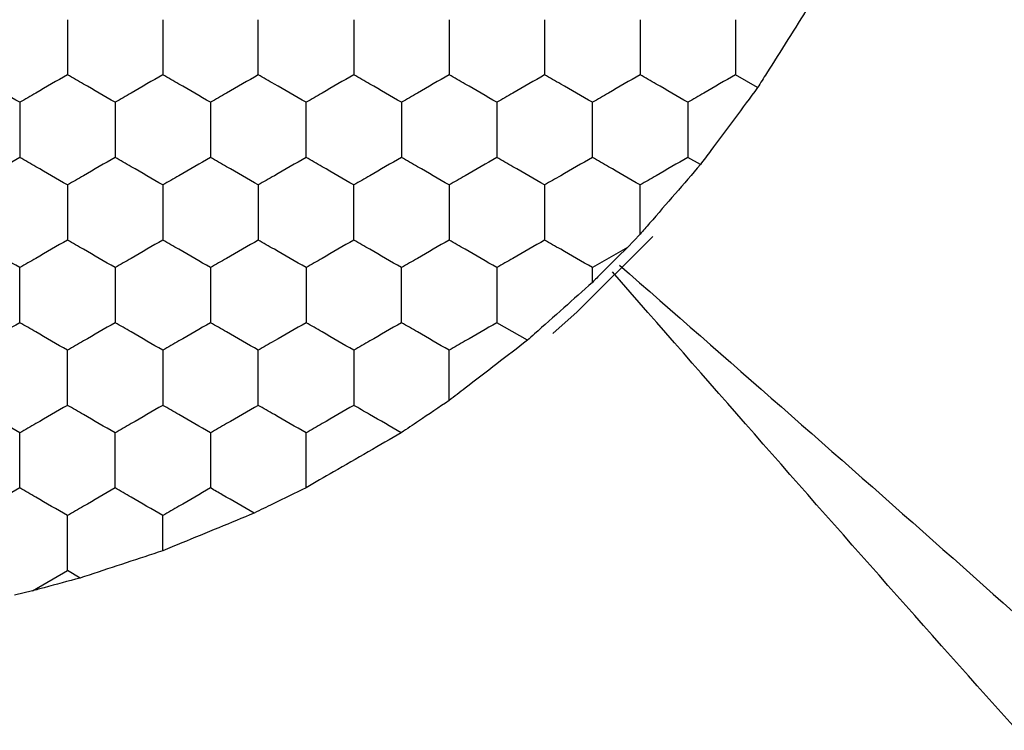
# Model space of a CAD drawing. Units: millimetres. Extents: x 20 to 820, y 20 to 574.
# Drawn here: x 225 to 229, y 152 to 155 of the extents above; entities that cross this region are included whole.
import ezdxf

# ---------------------------------------------------------------- set-up
doc = ezdxf.new("R2010")
doc.units = ezdxf.units.MM
doc.header["$LTSCALE"] = 2

msp = doc.modelspace()

# ---------------------------------------------------------------- linework, layer by layer
at = {"color": 7, "linetype": 'Continuous', "lineweight": 25}
for p, q in [((227.7849, 155.1343), (227.6924, 155.1877)), ((227.5449, 154.811), (227.4924, 154.8413)), ((227.2924, 154.5194), (227.2393, 154.4643)), ((227.2393, 154.4643), (227.0924, 154.3794)), ((227.0924, 154.3177), (227.0924, 154.3794)), ((226.8201, 154.0748), (226.6924, 154.1485)), ((225.2924, 153.1928), (225.2924, 153.3402)), ((224.7454, 153.0244), (224.8924, 153.1093)), ((224.9458, 153.0784), (224.8924, 153.1093)), ((224.7454, 153.0244), (224.6712, 153.0061))]:
    msp.add_line(p, q, dxfattribs=at)
at = {"color": 7, "linetype": 'Continuous', "lineweight": 25, "flags": 128}
msp.add_lwpolyline([(226.9267, 154.1036), (227.0293, 154.1947), (227.3464, 154.5095)], dxfattribs=at)
at = {"color": 7, "linetype": 'Continuous', "lineweight": 25}
for points, knots in [([(227.9982, 155.473), (227.9697, 155.4276), (227.9127, 155.3367), (227.8375, 155.2177), (227.7973, 155.1539), (227.7849, 155.1343)], [0, 0, 0, 0, 0.4093, 0.8186, 1, 1, 1, 1]), ([(224.8924, 155.4187), (224.8924, 155.3674), (224.8924, 155.2899), (224.8924, 155.2136), (224.8924, 155.1877)], [0, 0, 0, 0, 0.66144, 1, 1, 1, 1]), ([(225.2924, 155.4187), (225.2924, 155.3674), (225.2924, 155.2899), (225.2924, 155.2136), (225.2924, 155.1877)], [0, 0, 0, 0, 0.66144, 1, 1, 1, 1]), ([(225.6924, 155.1877), (225.6924, 155.239), (225.6924, 155.3165), (225.6924, 155.3928), (225.6924, 155.4187)], [0, 0, 0, 0, 0.66144, 1, 1, 1, 1]), ([(226.0924, 155.4187), (226.0924, 155.3674), (226.0924, 155.2899), (226.0924, 155.2136), (226.0924, 155.1877)], [0, 0, 0, 0, 0.66144, 1, 1, 1, 1]), ([(226.4924, 155.4187), (226.4924, 155.3674), (226.4924, 155.2899), (226.4924, 155.2136), (226.4924, 155.1877)], [0, 0, 0, 0, 0.66144, 1, 1, 1, 1]), ([(226.8924, 155.4187), (226.8924, 155.3674), (226.8924, 155.2899), (226.8924, 155.2136), (226.8924, 155.1877)], [0, 0, 0, 0, 0.66144, 1, 1, 1, 1]), ([(227.2924, 155.4187), (227.2924, 155.3674), (227.2924, 155.2899), (227.2924, 155.2136), (227.2924, 155.1877)], [0, 0, 0, 0, 0.66144, 1, 1, 1, 1]), ([(227.6924, 155.4187), (227.6924, 155.3674), (227.6924, 155.2899), (227.6924, 155.2136), (227.6924, 155.1877)], [0, 0, 0, 0, 0.66144, 1, 1, 1, 1]), ([(224.6924, 155.0723), (224.648, 155.0979), (224.5808, 155.1367), (224.5147, 155.1748), (224.4924, 155.1877)], [0, 0, 0, 0, 0.66144, 1, 1, 1, 1]), ([(224.8924, 155.1877), (224.848, 155.1621), (224.7808, 155.1233), (224.7147, 155.0852), (224.6924, 155.0723)], [0, 0, 0, 0, 0.66144, 1, 1, 1, 1]), ([(225.0924, 155.0723), (225.048, 155.0979), (224.9808, 155.1367), (224.9147, 155.1748), (224.8924, 155.1877)], [0, 0, 0, 0, 0.661441, 1, 1, 1, 1]), ([(225.2924, 155.1877), (225.248, 155.1621), (225.1808, 155.1233), (225.1147, 155.0852), (225.0924, 155.0723)], [0, 0, 0, 0, 0.66144, 1, 1, 1, 1]), ([(225.4924, 155.0723), (225.448, 155.0979), (225.3808, 155.1367), (225.3147, 155.1748), (225.2924, 155.1877)], [0, 0, 0, 0, 0.661441, 1, 1, 1, 1]), ([(225.6924, 155.1877), (225.648, 155.1621), (225.5808, 155.1233), (225.5147, 155.0852), (225.4924, 155.0723)], [0, 0, 0, 0, 0.66144, 1, 1, 1, 1]), ([(225.8924, 155.0723), (225.848, 155.0979), (225.7808, 155.1367), (225.7147, 155.1748), (225.6924, 155.1877)], [0, 0, 0, 0, 0.66144, 1, 1, 1, 1]), ([(226.0924, 155.1877), (226.048, 155.1621), (225.9808, 155.1233), (225.9147, 155.0852), (225.8924, 155.0723)], [0, 0, 0, 0, 0.661441, 1, 1, 1, 1]), ([(226.2924, 155.0723), (226.248, 155.0979), (226.1808, 155.1367), (226.1147, 155.1748), (226.0924, 155.1877)], [0, 0, 0, 0, 0.66144, 1, 1, 1, 1]), ([(226.4924, 155.1877), (226.448, 155.1621), (226.3808, 155.1233), (226.3147, 155.0852), (226.2924, 155.0723)], [0, 0, 0, 0, 0.66144, 1, 1, 1, 1]), ([(226.6924, 155.0723), (226.648, 155.0979), (226.5808, 155.1367), (226.5147, 155.1748), (226.4924, 155.1877)], [0, 0, 0, 0, 0.661441, 1, 1, 1, 1]), ([(226.8924, 155.1877), (226.848, 155.1621), (226.7808, 155.1233), (226.7147, 155.0852), (226.6924, 155.0723)], [0, 0, 0, 0, 0.66144, 1, 1, 1, 1]), ([(227.0924, 155.0723), (227.048, 155.0979), (226.9808, 155.1367), (226.9147, 155.1748), (226.8924, 155.1877)], [0, 0, 0, 0, 0.66144, 1, 1, 1, 1]), ([(227.2924, 155.1877), (227.248, 155.1621), (227.1808, 155.1233), (227.1147, 155.0852), (227.0924, 155.0723)], [0, 0, 0, 0, 0.661441, 1, 1, 1, 1]), ([(227.4924, 155.0723), (227.448, 155.0979), (227.3808, 155.1367), (227.3147, 155.1748), (227.2924, 155.1877)], [0, 0, 0, 0, 0.66144, 1, 1, 1, 1]), ([(227.6924, 155.1877), (227.648, 155.1621), (227.5808, 155.1233), (227.5147, 155.0852), (227.4924, 155.0723)], [0, 0, 0, 0, 0.661441, 1, 1, 1, 1]), ([(227.7849, 155.1343), (227.753, 155.0912), (227.6892, 155.005), (227.6047, 154.8914), (227.5593, 154.8304), (227.5449, 154.811)], [0, 0, 0, 0, 0.4058275, 0.8116614, 1, 1, 1, 1]), ([(224.6924, 155.0723), (224.6924, 155.021), (224.6924, 154.9435), (224.6924, 154.8672), (224.6924, 154.8413)], [0, 0, 0, 0, 0.66144, 1, 1, 1, 1]), ([(225.0924, 155.0723), (225.0924, 155.021), (225.0924, 154.9435), (225.0924, 154.8672), (225.0924, 154.8413)], [0, 0, 0, 0, 0.66144, 1, 1, 1, 1]), ([(225.4924, 155.0723), (225.4924, 155.021), (225.4924, 154.9435), (225.4924, 154.8672), (225.4924, 154.8413)], [0, 0, 0, 0, 0.66144, 1, 1, 1, 1]), ([(225.8924, 154.8413), (225.8924, 154.8926), (225.8924, 154.9701), (225.8924, 155.0464), (225.8924, 155.0723)], [0, 0, 0, 0, 0.66144, 1, 1, 1, 1]), ([(226.2924, 155.0723), (226.2924, 155.021), (226.2924, 154.9435), (226.2924, 154.8672), (226.2924, 154.8413)], [0, 0, 0, 0, 0.66144, 1, 1, 1, 1]), ([(226.6924, 155.0723), (226.6924, 155.021), (226.6924, 154.9435), (226.6924, 154.8672), (226.6924, 154.8413)], [0, 0, 0, 0, 0.66144, 1, 1, 1, 1]), ([(227.0924, 154.8413), (227.0924, 154.8926), (227.0924, 154.9701), (227.0924, 155.0464), (227.0924, 155.0723)], [0, 0, 0, 0, 0.66144, 1, 1, 1, 1]), ([(227.4924, 155.0723), (227.4924, 155.021), (227.4924, 154.9435), (227.4924, 154.8672), (227.4924, 154.8413)], [0, 0, 0, 0, 0.66144, 1, 1, 1, 1]), ([(224.6924, 154.8413), (224.648, 154.8157), (224.5808, 154.7769), (224.5147, 154.7388), (224.4924, 154.7259)], [0, 0, 0, 0, 0.6614399, 1, 1, 1, 1]), ([(224.8924, 154.7259), (224.848, 154.7515), (224.7808, 154.7903), (224.7147, 154.8284), (224.6924, 154.8413)], [0, 0, 0, 0, 0.66144, 1, 1, 1, 1]), ([(225.0924, 154.8413), (225.048, 154.8157), (224.9808, 154.7769), (224.9147, 154.7388), (224.8924, 154.7259)], [0, 0, 0, 0, 0.6614411, 1, 1, 1, 1]), ([(225.2924, 154.7259), (225.248, 154.7515), (225.1808, 154.7903), (225.1147, 154.8284), (225.0924, 154.8413)], [0, 0, 0, 0, 0.66144, 1, 1, 1, 1]), ([(225.4924, 154.8413), (225.448, 154.8157), (225.3808, 154.7769), (225.3147, 154.7388), (225.2924, 154.7259)], [0, 0, 0, 0, 0.6614411, 1, 1, 1, 1]), ([(225.6924, 154.7259), (225.648, 154.7515), (225.5808, 154.7903), (225.5147, 154.8284), (225.4924, 154.8413)], [0, 0, 0, 0, 0.66144, 1, 1, 1, 1]), ([(225.8924, 154.8413), (225.848, 154.8157), (225.7808, 154.7769), (225.7147, 154.7388), (225.6924, 154.7259)], [0, 0, 0, 0, 0.6614399, 1, 1, 1, 1]), ([(226.0924, 154.7259), (226.048, 154.7515), (225.9808, 154.7903), (225.9147, 154.8284), (225.8924, 154.8413)], [0, 0, 0, 0, 0.661441, 1, 1, 1, 1]), ([(226.2924, 154.8413), (226.248, 154.8157), (226.1808, 154.7769), (226.1147, 154.7388), (226.0924, 154.7259)], [0, 0, 0, 0, 0.6614399, 1, 1, 1, 1]), ([(226.4924, 154.7259), (226.448, 154.7515), (226.3808, 154.7903), (226.3147, 154.8284), (226.2924, 154.8413)], [0, 0, 0, 0, 0.66144, 1, 1, 1, 1]), ([(226.6924, 154.8413), (226.648, 154.8157), (226.5808, 154.7769), (226.5147, 154.7388), (226.4924, 154.7259)], [0, 0, 0, 0, 0.6614411, 1, 1, 1, 1]), ([(226.8924, 154.7259), (226.848, 154.7515), (226.7808, 154.7903), (226.7147, 154.8284), (226.6924, 154.8413)], [0, 0, 0, 0, 0.66144, 1, 1, 1, 1]), ([(227.0924, 154.8413), (227.048, 154.8157), (226.9808, 154.7769), (226.9147, 154.7388), (226.8924, 154.7259)], [0, 0, 0, 0, 0.6614399, 1, 1, 1, 1]), ([(227.2924, 154.7259), (227.248, 154.7515), (227.1808, 154.7903), (227.1147, 154.8284), (227.0924, 154.8413)], [0, 0, 0, 0, 0.661441, 1, 1, 1, 1]), ([(227.4924, 154.8413), (227.448, 154.8157), (227.3808, 154.7769), (227.3147, 154.7388), (227.2924, 154.7259)], [0, 0, 0, 0, 0.6614399, 1, 1, 1, 1]), ([(227.5449, 154.811), (227.5102, 154.7708), (227.4407, 154.6904), (227.3521, 154.5884), (227.3055, 154.5346), (227.2924, 154.5194)], [0, 0, 0, 0, 0.4178984, 0.8358248, 1, 1, 1, 1]), ([(224.8924, 154.7259), (224.8924, 154.6746), (224.8924, 154.5971), (224.8924, 154.5207), (224.8924, 154.4949)], [0, 0, 0, 0, 0.6614403, 1, 1, 1, 1]), ([(225.2924, 154.7259), (225.2924, 154.6746), (225.2924, 154.5971), (225.2924, 154.5207), (225.2924, 154.4949)], [0, 0, 0, 0, 0.6614403, 1, 1, 1, 1]), ([(225.6924, 154.7259), (225.6924, 154.6746), (225.6924, 154.5971), (225.6924, 154.5207), (225.6924, 154.4949)], [0, 0, 0, 0, 0.6614403, 1, 1, 1, 1]), ([(226.0924, 154.4949), (226.0924, 154.5462), (226.0924, 154.6237), (226.0924, 154.7), (226.0924, 154.7259)], [0, 0, 0, 0, 0.6614403, 1, 1, 1, 1]), ([(226.4924, 154.7259), (226.4924, 154.6746), (226.4924, 154.5971), (226.4924, 154.5207), (226.4924, 154.4949)], [0, 0, 0, 0, 0.6614403, 1, 1, 1, 1]), ([(226.8924, 154.7259), (226.8924, 154.6746), (226.8924, 154.5971), (226.8924, 154.5207), (226.8924, 154.4949)], [0, 0, 0, 0, 0.6614403, 1, 1, 1, 1]), ([(227.2924, 154.5194), (227.2924, 154.571), (227.2924, 154.6407), (227.2924, 154.7083), (227.2924, 154.7259)], [0, 0, 0, 0, 0.74137, 1, 1, 1, 1]), ([(224.6924, 154.3794), (224.648, 154.4051), (224.5808, 154.4438), (224.5147, 154.482), (224.4924, 154.4949)], [0, 0, 0, 0, 0.66144, 1, 1, 1, 1]), ([(224.8924, 154.4949), (224.848, 154.4693), (224.7808, 154.4305), (224.7147, 154.3924), (224.6924, 154.3794)], [0, 0, 0, 0, 0.66144, 1, 1, 1, 1]), ([(225.0924, 154.3794), (225.048, 154.4051), (224.9808, 154.4438), (224.9147, 154.482), (224.8924, 154.4949)], [0, 0, 0, 0, 0.661441, 1, 1, 1, 1]), ([(225.2924, 154.4949), (225.248, 154.4693), (225.1808, 154.4305), (225.1147, 154.3924), (225.0924, 154.3794)], [0, 0, 0, 0, 0.66144, 1, 1, 1, 1]), ([(225.4924, 154.3794), (225.448, 154.4051), (225.3808, 154.4438), (225.3147, 154.482), (225.2924, 154.4949)], [0, 0, 0, 0, 0.661441, 1, 1, 1, 1]), ([(225.6924, 154.4949), (225.648, 154.4693), (225.5808, 154.4305), (225.5147, 154.3924), (225.4924, 154.3794)], [0, 0, 0, 0, 0.66144, 1, 1, 1, 1]), ([(225.8924, 154.3794), (225.848, 154.4051), (225.7808, 154.4438), (225.7147, 154.482), (225.6924, 154.4949)], [0, 0, 0, 0, 0.66144, 1, 1, 1, 1]), ([(226.0924, 154.4949), (226.048, 154.4693), (225.9808, 154.4305), (225.9147, 154.3924), (225.8924, 154.3794)], [0, 0, 0, 0, 0.661441, 1, 1, 1, 1]), ([(226.2924, 154.3794), (226.248, 154.4051), (226.1808, 154.4438), (226.1147, 154.482), (226.0924, 154.4949)], [0, 0, 0, 0, 0.66144, 1, 1, 1, 1]), ([(226.4924, 154.4949), (226.448, 154.4693), (226.3808, 154.4305), (226.3147, 154.3924), (226.2924, 154.3794)], [0, 0, 0, 0, 0.66144, 1, 1, 1, 1]), ([(226.6924, 154.3794), (226.648, 154.4051), (226.5808, 154.4438), (226.5147, 154.482), (226.4924, 154.4949)], [0, 0, 0, 0, 0.661441, 1, 1, 1, 1]), ([(226.8924, 154.4949), (226.848, 154.4693), (226.7808, 154.4305), (226.7147, 154.3924), (226.6924, 154.3794)], [0, 0, 0, 0, 0.66144, 1, 1, 1, 1]), ([(227.0924, 154.3794), (227.048, 154.4051), (226.9808, 154.4438), (226.9147, 154.482), (226.8924, 154.4949)], [0, 0, 0, 0, 0.66144, 1, 1, 1, 1]), ([(227.2393, 154.4643), (227.2022, 154.4273), (227.1528, 154.378), (227.1044, 154.3297), (227.0924, 154.3177)], [0, 0, 0, 0, 0.7516125, 1, 1, 1, 1]), ([(224.6924, 154.1485), (224.6924, 154.1998), (224.6924, 154.2773), (224.6924, 154.3536), (224.6924, 154.3794)], [0, 0, 0, 0, 0.66144, 1, 1, 1, 1]), ([(225.0924, 154.3794), (225.0924, 154.3282), (225.0924, 154.2506), (225.0924, 154.1743), (225.0924, 154.1485)], [0, 0, 0, 0, 0.66144, 1, 1, 1, 1]), ([(225.4924, 154.3794), (225.4924, 154.3282), (225.4924, 154.2506), (225.4924, 154.1743), (225.4924, 154.1485)], [0, 0, 0, 0, 0.66144, 1, 1, 1, 1]), ([(225.8924, 154.3794), (225.8924, 154.3282), (225.8924, 154.2506), (225.8924, 154.1743), (225.8924, 154.1485)], [0, 0, 0, 0, 0.66144, 1, 1, 1, 1]), ([(226.2924, 154.1485), (226.2924, 154.1998), (226.2924, 154.2773), (226.2924, 154.3536), (226.2924, 154.3794)], [0, 0, 0, 0, 0.66144, 1, 1, 1, 1]), ([(226.6924, 154.3794), (226.6924, 154.3282), (226.6924, 154.2506), (226.6924, 154.1743), (226.6924, 154.1485)], [0, 0, 0, 0, 0.66144, 1, 1, 1, 1]), ([(227.2056, 154.3902), (228.1116, 153.5974), (229.9223, 152.0131), (231.6361, 150.3477), (232.4924, 149.5157)], [0, 0, 0, 0, 0.50037, 1, 1, 1, 1]), ([(232.0512, 149.0745), (231.2191, 149.9308), (229.5538, 151.6446), (227.9695, 153.4553), (227.1767, 154.3613)], [0, 0, 0, 0, 0.4996298, 1, 1, 1, 1]), ([(227.0924, 154.3177), (227.0527, 154.2823), (226.9735, 154.2114), (226.8784, 154.1268), (226.83, 154.0836), (226.8201, 154.0748)], [0, 0, 0, 0, 0.443179, 0.886331, 1, 1, 1, 1]), ([(224.6924, 154.1485), (224.648, 154.1229), (224.5808, 154.0841), (224.5147, 154.046), (224.4924, 154.033)], [0, 0, 0, 0, 0.6614399, 1, 1, 1, 1]), ([(224.8924, 154.033), (224.848, 154.0587), (224.7808, 154.0974), (224.7147, 154.1356), (224.6924, 154.1485)], [0, 0, 0, 0, 0.6614399, 1, 1, 1, 1]), ([(225.0924, 154.1485), (225.048, 154.1229), (224.9808, 154.0841), (224.9147, 154.046), (224.8924, 154.033)], [0, 0, 0, 0, 0.661441, 1, 1, 1, 1]), ([(225.2924, 154.033), (225.248, 154.0587), (225.1808, 154.0974), (225.1147, 154.1356), (225.0924, 154.1485)], [0, 0, 0, 0, 0.6614399, 1, 1, 1, 1]), ([(225.4924, 154.1485), (225.448, 154.1229), (225.3808, 154.0841), (225.3147, 154.046), (225.2924, 154.033)], [0, 0, 0, 0, 0.661441, 1, 1, 1, 1]), ([(225.6924, 154.033), (225.648, 154.0587), (225.5808, 154.0974), (225.5147, 154.1356), (225.4924, 154.1485)], [0, 0, 0, 0, 0.6614399, 1, 1, 1, 1]), ([(225.8924, 154.1485), (225.848, 154.1229), (225.7808, 154.0841), (225.7147, 154.046), (225.6924, 154.033)], [0, 0, 0, 0, 0.6614399, 1, 1, 1, 1]), ([(226.0924, 154.033), (226.048, 154.0587), (225.9808, 154.0974), (225.9147, 154.1356), (225.8924, 154.1485)], [0, 0, 0, 0, 0.661441, 1, 1, 1, 1]), ([(226.2924, 154.1485), (226.248, 154.1229), (226.1808, 154.0841), (226.1147, 154.046), (226.0924, 154.033)], [0, 0, 0, 0, 0.6614399, 1, 1, 1, 1]), ([(226.4924, 154.033), (226.448, 154.0587), (226.3808, 154.0974), (226.3147, 154.1356), (226.2924, 154.1485)], [0, 0, 0, 0, 0.6614399, 1, 1, 1, 1]), ([(226.6924, 154.1485), (226.648, 154.1229), (226.5808, 154.0841), (226.5147, 154.046), (226.4924, 154.033)], [0, 0, 0, 0, 0.661441, 1, 1, 1, 1]), ([(226.8201, 154.0748), (226.7777, 154.0421), (226.6931, 153.9767), (226.5774, 153.8879), (226.5145, 153.8395), (226.4924, 153.8225)], [0, 0, 0, 0, 0.39335, 0.786715, 1, 1, 1, 1]), ([(224.8924, 153.8021), (224.8924, 153.8534), (224.8924, 153.9309), (224.8924, 154.0072), (224.8924, 154.033)], [0, 0, 0, 0, 0.66144, 1, 1, 1, 1]), ([(225.2924, 154.033), (225.2924, 153.9818), (225.2924, 153.9042), (225.2924, 153.8279), (225.2924, 153.8021)], [0, 0, 0, 0, 0.66144, 1, 1, 1, 1]), ([(225.6924, 153.8021), (225.6924, 153.8534), (225.6924, 153.9309), (225.6924, 154.0072), (225.6924, 154.033)], [0, 0, 0, 0, 0.66144, 1, 1, 1, 1]), ([(226.0924, 154.033), (226.0924, 153.9818), (226.0924, 153.9042), (226.0924, 153.8279), (226.0924, 153.8021)], [0, 0, 0, 0, 0.66144, 1, 1, 1, 1]), ([(226.4924, 153.8225), (226.4924, 153.8741), (226.4924, 153.945), (226.4924, 154.0142), (226.4924, 154.033)], [0, 0, 0, 0, 0.726792, 1, 1, 1, 1]), ([(224.6924, 153.6866), (224.648, 153.7123), (224.5808, 153.751), (224.5147, 153.7892), (224.4924, 153.8021)], [0, 0, 0, 0, 0.6614399, 1, 1, 1, 1]), ([(224.8924, 153.8021), (224.848, 153.7765), (224.7808, 153.7377), (224.7147, 153.6995), (224.6924, 153.6866)], [0, 0, 0, 0, 0.6614401, 1, 1, 1, 1]), ([(225.0924, 153.6866), (225.048, 153.7123), (224.9808, 153.751), (224.9147, 153.7892), (224.8924, 153.8021)], [0, 0, 0, 0, 0.661441, 1, 1, 1, 1]), ([(225.2924, 153.8021), (225.248, 153.7765), (225.1808, 153.7377), (225.1147, 153.6995), (225.0924, 153.6866)], [0, 0, 0, 0, 0.6614401, 1, 1, 1, 1]), ([(225.4924, 153.6866), (225.448, 153.7123), (225.3808, 153.751), (225.3147, 153.7892), (225.2924, 153.8021)], [0, 0, 0, 0, 0.661441, 1, 1, 1, 1]), ([(225.6924, 153.8021), (225.648, 153.7765), (225.5808, 153.7377), (225.5147, 153.6995), (225.4924, 153.6866)], [0, 0, 0, 0, 0.6614401, 1, 1, 1, 1]), ([(225.8924, 153.6866), (225.848, 153.7123), (225.7808, 153.751), (225.7147, 153.7892), (225.6924, 153.8021)], [0, 0, 0, 0, 0.6614399, 1, 1, 1, 1]), ([(226.0924, 153.8021), (226.048, 153.7765), (225.9808, 153.7377), (225.9147, 153.6995), (225.8924, 153.6866)], [0, 0, 0, 0, 0.6614412, 1, 1, 1, 1]), ([(226.2914, 153.6872), (226.247, 153.7128), (226.1802, 153.7514), (226.1144, 153.7894), (226.0924, 153.8021)], [0, 0, 0, 0, 0.664586, 1, 1, 1, 1]), ([(226.4924, 153.8225), (226.4494, 153.7936), (226.3818, 153.748), (226.3156, 153.7034), (226.2914, 153.6872)], [0, 0, 0, 0, 0.63489, 1, 1, 1, 1]), ([(224.6924, 153.4557), (224.6924, 153.507), (224.6924, 153.5845), (224.6924, 153.6608), (224.6924, 153.6866)], [0, 0, 0, 0, 0.6614405, 1, 1, 1, 1]), ([(225.0924, 153.4557), (225.0924, 153.507), (225.0924, 153.5845), (225.0924, 153.6608), (225.0924, 153.6866)], [0, 0, 0, 0, 0.6614405, 1, 1, 1, 1]), ([(225.4924, 153.6866), (225.4924, 153.6353), (225.4924, 153.5578), (225.4924, 153.4815), (225.4924, 153.4557)], [0, 0, 0, 0, 0.6614405, 1, 1, 1, 1]), ([(226.2914, 153.6872), (226.2461, 153.6609), (226.1555, 153.6085), (226.0129, 153.5262), (225.9301, 153.4785), (225.8924, 153.4568)], [0, 0, 0, 0, 0.352071, 0.704145, 1, 1, 1, 1]), ([(225.8924, 153.4568), (225.8924, 153.508), (225.8924, 153.5852), (225.8924, 153.6612), (225.8924, 153.6866)], [0, 0, 0, 0, 0.664584, 1, 1, 1, 1]), ([(224.6924, 153.4557), (224.648, 153.43), (224.5808, 153.3913), (224.5147, 153.3531), (224.4924, 153.3402)], [0, 0, 0, 0, 0.6614399, 1, 1, 1, 1]), ([(224.8924, 153.3402), (224.848, 153.3659), (224.7808, 153.4046), (224.7147, 153.4428), (224.6924, 153.4557)], [0, 0, 0, 0, 0.6614399, 1, 1, 1, 1]), ([(225.0924, 153.4557), (225.048, 153.43), (224.9808, 153.3913), (224.9147, 153.3531), (224.8924, 153.3402)], [0, 0, 0, 0, 0.661441, 1, 1, 1, 1]), ([(225.2924, 153.3402), (225.248, 153.3659), (225.1808, 153.4046), (225.1147, 153.4428), (225.0924, 153.4557)], [0, 0, 0, 0, 0.6614399, 1, 1, 1, 1]), ([(225.4924, 153.4557), (225.448, 153.43), (225.3808, 153.3913), (225.3147, 153.3531), (225.2924, 153.3402)], [0, 0, 0, 0, 0.661441, 1, 1, 1, 1]), ([(225.6747, 153.3504), (225.63, 153.3762), (225.5686, 153.4117), (225.5087, 153.4462), (225.4924, 153.4557)], [0, 0, 0, 0, 0.726795, 1, 1, 1, 1]), ([(225.8924, 153.4568), (225.8462, 153.4342), (225.7734, 153.3986), (225.7011, 153.3633), (225.6747, 153.3504)], [0, 0, 0, 0, 0.634889, 1, 1, 1, 1]), ([(224.8924, 153.1093), (224.8924, 153.1606), (224.8924, 153.2381), (224.8924, 153.3144), (224.8924, 153.3402)], [0, 0, 0, 0, 0.66144, 1, 1, 1, 1]), ([(225.6747, 153.3504), (225.626, 153.3303), (225.5285, 153.2899), (225.3932, 153.2342), (225.3186, 153.2035), (225.2924, 153.1928)], [0, 0, 0, 0, 0.393418, 0.786859, 1, 1, 1, 1]), ([(225.2924, 153.1928), (225.2417, 153.176), (225.1404, 153.1424), (225.0197, 153.1028), (224.9583, 153.0826), (224.9458, 153.0784)], [0, 0, 0, 0, 0.443203, 0.886389, 1, 1, 1, 1]), ([(224.9458, 153.0784), (224.8952, 153.0648), (224.8279, 153.0466), (224.7618, 153.0288), (224.7454, 153.0244)], [0, 0, 0, 0, 0.75162, 1, 1, 1, 1])]:
    msp.add_open_spline(points, degree=3, knots=knots, dxfattribs=at)

doc.saveas('drawing.dxf')
